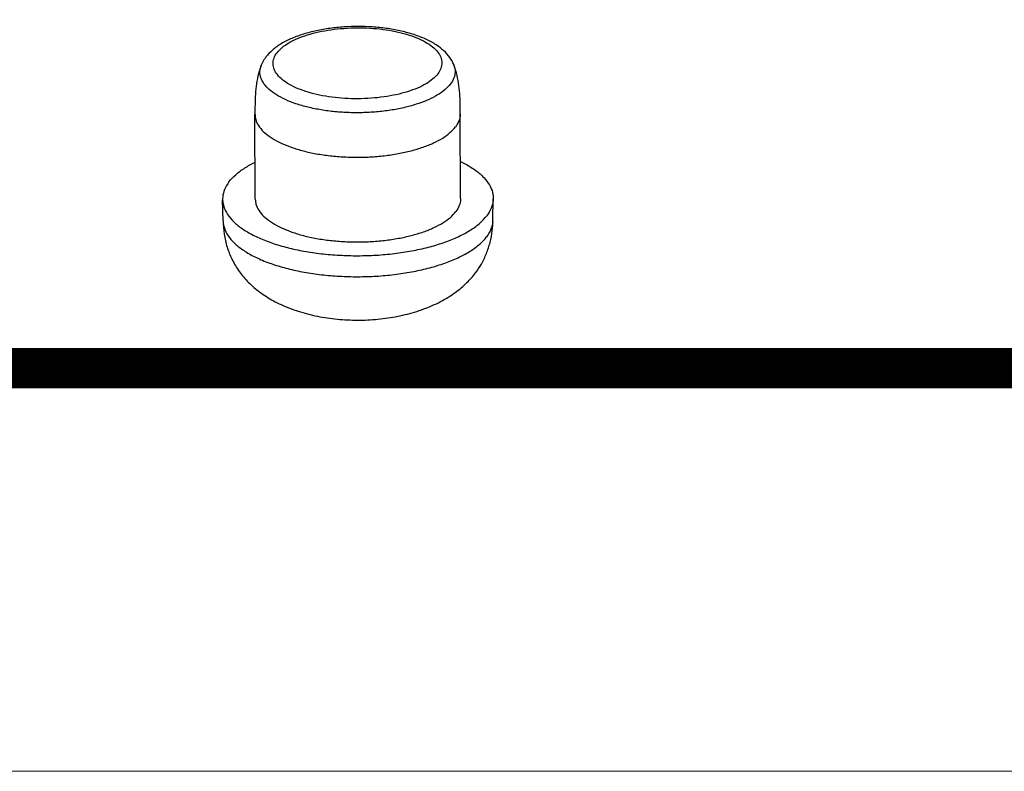
# Model space of a CAD drawing. Units: millimetres. Extents: x 1893 to 2294, y -410 to -132.
# Drawn here: x 2070 to 2087, y -410 to -397 of the extents above; entities that cross this region are included whole.
import ezdxf

# ---------------------------------------------------------------- set-up
doc = ezdxf.new("R2010")
doc.units = ezdxf.units.MM
doc.layers.add('02___PRT_ALL_AXES', color=7, linetype='Continuous')
doc.layers.add('from', color=7, linetype='Continuous', lineweight=13)

msp = doc.modelspace()

# ---------------------------------------------------------------- linework, layer by layer
at = {"color": 7, "linetype": 'Continuous'}
for points, start_tangent, end_tangent in [([(2077.475, -398.13), (2077.409, -398.009), (2077.302, -397.89), (2077.153, -397.778), (2076.973, -397.684), (2076.77, -397.608), (2076.552, -397.55), (2076.32, -397.509), (2076.081, -397.485), (2075.836, -397.477), (2075.592, -397.485), (2075.352, -397.509), (2075.121, -397.549), (2074.902, -397.606), (2074.7, -397.68), (2074.518, -397.772), (2074.367, -397.881), (2074.255, -397.999)], (-0.371831, 0.9283), (-0.603133, -0.797641)), ([(2074.446, -397.926), (2074.531, -397.838), (2074.649, -397.756), (2074.795, -397.682), (2074.967, -397.62), (2075.16, -397.569), (2075.369, -397.531), (2075.59, -397.508), (2075.816, -397.499), (2076.042, -397.505), (2076.263, -397.526), (2076.474, -397.562), (2076.668, -397.61), (2076.842, -397.671), (2076.99, -397.743), (2077.11, -397.824), (2077.198, -397.912), (2077.252, -398.004), (2077.271, -398.099), (2077.255, -398.194), (2077.203, -398.287)], (0.603133, 0.797641), (-0.603133, -0.797641)), ([(2074.255, -397.999), (2074.222, -398.047), (2074.195, -398.094), (2074.174, -398.142)], (-0.603133, -0.797641), (-0.365291, -0.930893)), ([(2077.203, -398.287), (2077.118, -398.376), (2077, -398.458), (2076.854, -398.531), (2076.682, -398.594), (2076.489, -398.645), (2076.28, -398.683), (2076.059, -398.706), (2075.833, -398.715), (2075.606, -398.708), (2075.385, -398.687), (2075.175, -398.652), (2074.981, -398.603), (2074.807, -398.542), (2074.659, -398.47), (2074.539, -398.39), (2074.451, -398.302), (2074.397, -398.209), (2074.378, -398.114), (2074.394, -398.019), (2074.446, -397.926)], (-0.603133, -0.797641), (0.603133, 0.797641)), ([(2077.419, -398.46), (2077.326, -398.558), (2077.199, -398.649), (2077.041, -398.731), (2076.856, -398.802), (2076.648, -398.861), (2076.422, -398.907), (2076.182, -398.937), (2075.935, -398.953), (2075.685, -398.953), (2075.438, -398.937), (2075.2, -398.906), (2074.975, -398.86), (2074.77, -398.8), (2074.588, -398.729), (2074.434, -398.646), (2074.311, -398.555), (2074.222, -398.457), (2074.168, -398.355), (2074.152, -398.25), (2074.173, -398.145), (2074.174, -398.142)], (-0.603133, -0.797641), (0.364343, 0.931265)), ([(2077.475, -398.13), (2077.482, -398.148), (2077.498, -398.253), (2077.477, -398.358), (2077.419, -398.46)], (0.371461, -0.928449), (-0.603133, -0.797641))]:
    msp.add_spline(points, degree=3, dxfattribs=dict(at, start_tangent=start_tangent, end_tangent=end_tangent))
at = {"layer": '02___PRT_ALL_AXES', "color": 7, "linetype": 'Continuous'}
for p, q in [((2074.073, -400.436), (2074.067, -398.984)), ((2077.593, -400.424), (2077.587, -398.972)), ((2077.587, -398.972), (2077.587, -398.972)), ((2073.521, -400.809), (2073.513, -400.446)), ((2078.147, -400.792), (2078.153, -400.43)), ((2078.147, -400.792), (2078.147, -400.792))]:
    msp.add_line(p, q, dxfattribs=at)
msp.add_arc((2077.744, -400.787), 0.403, 354.8823, 359.1965, dxfattribs=at)
for points, start_tangent, end_tangent in [([(2074.174, -398.142), (2074.128, -398.285), (2074.093, -398.455), (2074.074, -398.634), (2074.068, -398.816), (2074.067, -398.984)], (-0.36521, -0.930925), (0.003445, -0.999994)), ([(2077.587, -398.972), (2077.586, -398.803), (2077.578, -398.622), (2077.558, -398.443), (2077.522, -398.273), (2077.475, -398.13)], (-0.00359, 0.999994), (-0.371751, 0.928333)), ([(2074.068, -398.984), (2074.08, -399.072), (2074.128, -399.175), (2074.21, -399.274), (2074.326, -399.368), (2074.472, -399.453), (2074.645, -399.529), (2074.843, -399.594), (2075.06, -399.646), (2075.293, -399.684), (2075.538, -399.708), (2075.788, -399.717), (2076.038, -399.712), (2076.285, -399.691), (2076.522, -399.655), (2076.745, -399.606), (2076.95, -399.544), (2077.131, -399.471), (2077.286, -399.388), (2077.411, -399.296), (2077.504, -399.197)], (0.005048, -0.999987), (0.603133, 0.797641)), ([(2077.587, -398.972), (2077.587, -398.99), (2077.563, -399.095), (2077.504, -399.197)], (0.005048, -0.999987), (-0.603133, -0.797641)), ([(2073.622, -400.14), (2073.738, -400.016), (2073.894, -399.9), (2074.07, -399.801)], (0.603133, 0.797641), (0.89665, 0.442741)), ([(2077.592, -399.789), (2077.682, -399.836), (2077.856, -399.947), (2077.992, -400.067), (2078.087, -400.193), (2078.141, -400.324), (2078.152, -400.43)], (0.899451, -0.437021), (-0.014416, -0.999896)), ([(2073.622, -400.14), (2073.547, -400.27), (2073.514, -400.402), (2073.513, -400.446)], (-0.603133, -0.797641), (0.023772, -0.999717)), ([(2073.513, -400.446), (2073.525, -400.535), (2073.578, -400.666), (2073.674, -400.793), (2073.809, -400.913), (2073.983, -401.023), (2074.191, -401.123), (2074.429, -401.21), (2074.694, -401.282), (2074.979, -401.339), (2075.281, -401.378), (2075.593, -401.4), (2075.91, -401.404), (2076.225, -401.39), (2076.532, -401.357), (2076.827, -401.308), (2077.103, -401.242), (2077.356, -401.161), (2077.58, -401.066), (2077.771, -400.96), (2077.927, -400.843), (2078.043, -400.719)], (0.023772, -0.999717), (0.603133, 0.797641)), ([(2074.073, -400.436), (2074.085, -400.523), (2074.133, -400.627), (2074.215, -400.726), (2074.331, -400.82), (2074.477, -400.905), (2074.65, -400.981), (2074.848, -401.046), (2075.065, -401.098), (2075.299, -401.136), (2075.543, -401.16), (2075.793, -401.169), (2076.043, -401.163), (2076.29, -401.143), (2076.527, -401.107), (2076.75, -401.058), (2076.955, -400.996), (2077.136, -400.923), (2077.291, -400.839), (2077.417, -400.748), (2077.51, -400.649)], (0.00494, -0.999988), (0.603133, 0.797641)), ([(2077.593, -400.424), (2077.592, -400.441), (2077.569, -400.547), (2077.51, -400.649)], (0.00494, -0.999988), (-0.603133, -0.797641)), ([(2078.152, -400.43), (2078.151, -400.457), (2078.118, -400.59), (2078.043, -400.719)], (-0.014416, -0.999896), (-0.603133, -0.797641)), ([(2073.521, -400.809), (2073.533, -400.898), (2073.586, -401.028), (2073.681, -401.155), (2073.817, -401.274), (2073.99, -401.385), (2074.197, -401.484), (2074.435, -401.571), (2074.698, -401.643), (2074.983, -401.699), (2075.284, -401.738), (2075.595, -401.76), (2075.911, -401.764), (2076.225, -401.75), (2076.531, -401.717), (2076.825, -401.668), (2077.101, -401.602), (2077.352, -401.521), (2077.576, -401.427), (2077.767, -401.321), (2077.922, -401.205), (2078.038, -401.081)], (0.023848, -0.999716), (0.603133, 0.797641)), ([(2073.521, -400.809), (2073.54, -401.035), (2073.59, -401.256), (2073.671, -401.461), (2073.784, -401.656), (2073.934, -401.839), (2074.123, -402.008), (2074.351, -402.159), (2074.619, -402.288), (2074.928, -402.392), (2075.264, -402.465), (2075.61, -402.502), (2075.958, -402.507), (2076.304, -402.477), (2076.641, -402.415), (2076.96, -402.318), (2077.248, -402.192), (2077.497, -402.038), (2077.702, -401.866), (2077.848, -401.7)], (0.022765, -0.999741), (0.603347, 0.797479)), ([(2077.848, -401.699), (2077.949, -401.548), (2078.036, -401.367), (2078.098, -401.175), (2078.135, -400.976), (2078.147, -400.792)], (0.603038, 0.797712), (0.01571, 0.999877)), ([(2078.145, -400.823), (2078.113, -400.952), (2078.038, -401.081)], (-0.089219, -0.996012), (-0.603133, -0.797641))]:
    msp.add_spline(points, degree=3, dxfattribs=dict(at, start_tangent=start_tangent, end_tangent=end_tangent))
at = {"layer": 'from'}
msp.add_lwpolyline([(1892.656, -410.242), (2293.593, -410.242), (2293.593, -131.627), (1892.656, -131.627)], close=True, dxfattribs=at)
at = {"layer": 'from', "const_width": 0.691}
msp.add_lwpolyline([(1899.566, -403.332), (1899.566, -138.537), (2286.683, -138.537), (2286.683, -403.332), (1899.566, -403.332)], dxfattribs=at)

doc.saveas('drawing.dxf')
